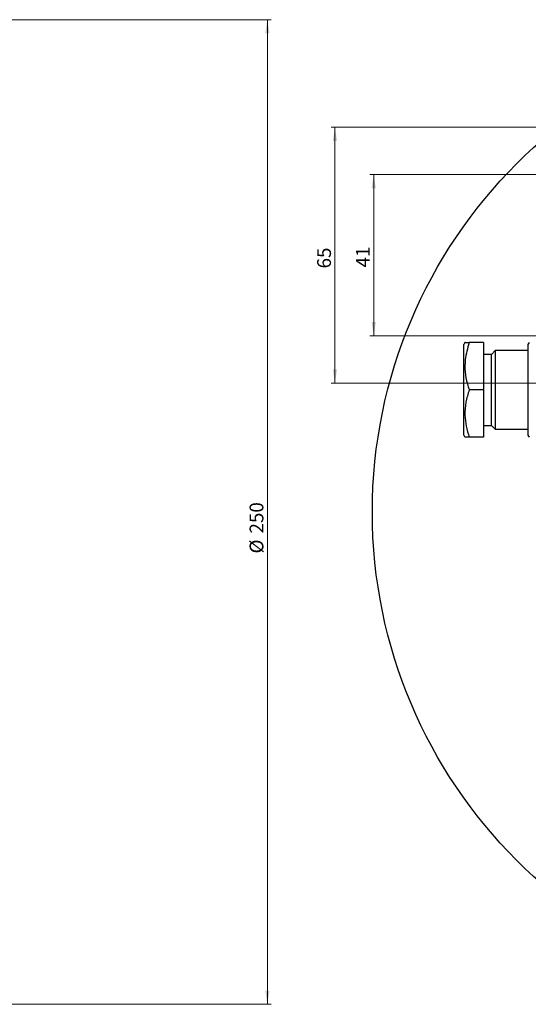
# Model space of a CAD drawing. Units: millimetres. Extents: x -200 to 813, y 377 to 1146.
# Drawn here: x 474 to 603, y 860 to 1110 of the extents above; entities that cross this region are included whole.
import ezdxf

# ---------------------------------------------------------------- set-up
doc = ezdxf.new("R2010")
doc.units = ezdxf.units.MM
doc.styles.add('SLDTEXTSTYLE0', font='TXT', dxfattribs={"width": 0.7})
doc.dimstyles.new('SLDDIMSTYLE1', dxfattribs={"dimtxt": 3.5, "dimasz": 3.5, "dimexe": 0, "dimexo": 0.0625, "dimgap": 0.875, "dimtad": 2, "dimrnd": 1e-09, "dimzin": 12, "dimdsep": 46, "dimtxsty": 'SLDTEXTSTYLE0', "dimsah": 1, "dimcen": 0.09, "dimadec": 0, "dimazin": 3, "dimtfac": 1, "dimtdec": 3, "dimtofl": 0, "dimtmove": 0, "dimatfit": 3, "dimfxl": 0, "dimfrac": 2, "dimtolj": 1, "dimtzin": 12, "dimarcsym": 0})

# ---------------------------------------------------------------- blocks, each defined once
blk = doc.blocks.new('_D_1')
at = {"color": 7, "linetype": 'Continuous', "lineweight": 0}
for p, q in [((656.29, 1070.23), (562.53, 1070.23)), ((563.53, 1070.23), (563.53, 1029.23)), ((656.29, 1029.23), (562.53, 1029.23))]:
    blk.add_line(p, q, dxfattribs=at)
at = {"color": 7, "linetype": 'Continuous', "lineweight": 18}
for points in [[(563.53, 1070.23), (562.99, 1066.73), (564.07, 1066.73)], [(563.53, 1029.23), (564.07, 1032.73), (562.99, 1032.73)]]:
    blk.add_solid(points, dxfattribs=at)
at = {"color": 7, "linetype": 'Continuous', "lineweight": 18, "insert": (559.02, 1046.62), "char_height": 3.5, "attachment_point": 1, "rotation": 90, "style": 'SLDTEXTSTYLE0'}
blk.add_mtext('41', dxfattribs=at)
blk = doc.blocks.new('_D_4')
at = {"color": 7, "linetype": 'Continuous', "lineweight": 0}
for p, q in [((656.29, 1082.23), (552.68, 1082.23)), ((553.68, 1082.23), (553.68, 1017.23)), ((656.29, 1017.23), (552.68, 1017.23))]:
    blk.add_line(p, q, dxfattribs=at)
at = {"color": 7, "linetype": 'Continuous', "lineweight": 18}
for points in [[(553.68, 1082.23), (553.15, 1078.73), (554.22, 1078.73)], [(553.68, 1017.23), (554.22, 1020.73), (553.15, 1020.73)]]:
    blk.add_solid(points, dxfattribs=at)
at = {"color": 7, "linetype": 'Continuous', "lineweight": 18, "insert": (549.17, 1046.37), "char_height": 3.5, "attachment_point": 1, "rotation": 90, "style": 'SLDTEXTSTYLE0'}
blk.add_mtext('65', dxfattribs=at)
blk = doc.blocks.new('_D_5')
at = {"color": 7, "linetype": 'Continuous', "lineweight": 0}
for p, q in [((471.1, 1109.53), (537.51, 1109.53)), ((536.51, 1109.53), (536.51, 859.53)), ((471.1, 859.53), (537.51, 859.53))]:
    blk.add_line(p, q, dxfattribs=at)
at = {"color": 7, "linetype": 'Continuous', "lineweight": 18}
for points in [[(536.51, 1109.53), (535.97, 1106.03), (537.05, 1106.03)], [(536.51, 859.53), (537.05, 863.03), (535.97, 863.03)]]:
    blk.add_solid(points, dxfattribs=at)
at = {"color": 7, "linetype": 'Continuous', "lineweight": 18, "char_height": 3.5, "attachment_point": 1, "rotation": 90, "style": 'SLDTEXTSTYLE0'}
for s, insert in [('250', (532, 979.07)), ('%%c', (532, 974))]:
    blk.add_mtext(s, dxfattribs=dict(at, insert=insert))

msp = doc.modelspace()

# ---------------------------------------------------------------- linework, layer by layer
at = {"color": 7, "linetype": 'Continuous', "lineweight": 25}
for p, q in [((586.715, 1027.546), (586.416, 1027.029)), ((591.416, 1027.529), (587.777, 1027.529)), ((591.416, 1027.529), (591.416, 1015.529)), ((602.983, 1027.546), (602.684, 1027.029)), ((586.416, 1004.029), (586.416, 1027.029)), ((594.416, 1025.529), (593.416, 1024.529)), ((602.684, 1025.529), (594.416, 1025.529)), ((594.416, 1025.529), (594.416, 1005.529)), ((602.684, 1027.029), (602.684, 1005.57)), ((593.416, 1024.529), (591.416, 1024.529)), ((593.416, 1006.529), (593.416, 1024.529)), ((591.416, 1015.529), (587.777, 1015.529)), ((591.416, 1015.529), (591.416, 1003.529)), ((591.416, 1006.529), (593.416, 1006.529)), ((593.416, 1006.529), (594.416, 1005.529)), ((594.416, 1005.529), (602.684, 1005.529)), ((602.684, 1005.57), (602.684, 1004.029)), ((586.416, 1004.029), (586.715, 1003.512)), ((591.416, 1003.529), (587.777, 1003.529)), ((602.684, 1004.029), (602.983, 1003.512))]:
    msp.add_line(p, q, dxfattribs=at)
msp.add_circle((688.184, 984.529), 125, dxfattribs=at)
for points, knots in [([(586.743, 1027.529), (586.731, 1027.529), (586.637, 1027.529), (586.982, 1027.529), (587.51, 1027.529), (587.777, 1027.529)], [0, 0, 0, 0, 0.0699842, 0.5307311, 1, 1, 1, 1]), ([(587.777, 1027.529), (587.368, 1026.09), (586.68, 1023.665), (586.676, 1020.116), (587.139, 1017.557), (587.616, 1016.042), (587.777, 1015.529)], [0, 0, 0, 0, 0.3638206, 0.6130486, 0.8689968, 1, 1, 1, 1]), ([(587.777, 1015.529), (587.467, 1014.488), (586.841, 1012.382), (586.613, 1009.262), (586.949, 1006.28), (587.499, 1004.452), (587.777, 1003.529)], [0, 0, 0, 0, 0.2646075, 0.534953, 0.7653458, 1, 1, 1, 1]), ([(587.777, 1003.529), (587.455, 1003.529), (586.847, 1003.529), (586.777, 1003.529), (586.743, 1003.529)], [0, 0, 0, 0, 0.5292594, 1, 1, 1, 1])]:
    msp.add_open_spline(points, degree=3, knots=knots, dxfattribs=at)

# ---------------------------------------------------------------- dimensions: what is measured, and where the dimension line sits
at = {"color": 7, "linetype": 'Continuous', "lineweight": 18}
dim = msp.add_linear_dim(base=(536.509, 859.529), p1=(471.092, 1109.529), p2=(471.092, 859.529), angle=90, text='%%c<>', dimstyle='SLDDIMSTYLE1', dxfattribs=at)
dim.commit()
dim.dimension.update_dxf_attribs({"geometry": '_D_5', "text_midpoint": (536.509, 979.769), "dimtype": 160})
for base, p1, p2, picture, middle in [((553.684, 1017.231), (656.304, 1082.231), (656.304, 1017.231), '_D_4', (553.684, 1048.483)), ((563.531, 1029.231), (656.304, 1070.231), (656.304, 1029.231), '_D_1', (563.531, 1048.483))]:
    dim = msp.add_linear_dim(base=base, p1=p1, p2=p2, angle=90, dimstyle='SLDDIMSTYLE1', dxfattribs=at)
    dim.commit()
    dim.dimension.update_dxf_attribs({"geometry": picture, "text_midpoint": middle, "dimtype": 160})

doc.saveas('drawing.dxf')
